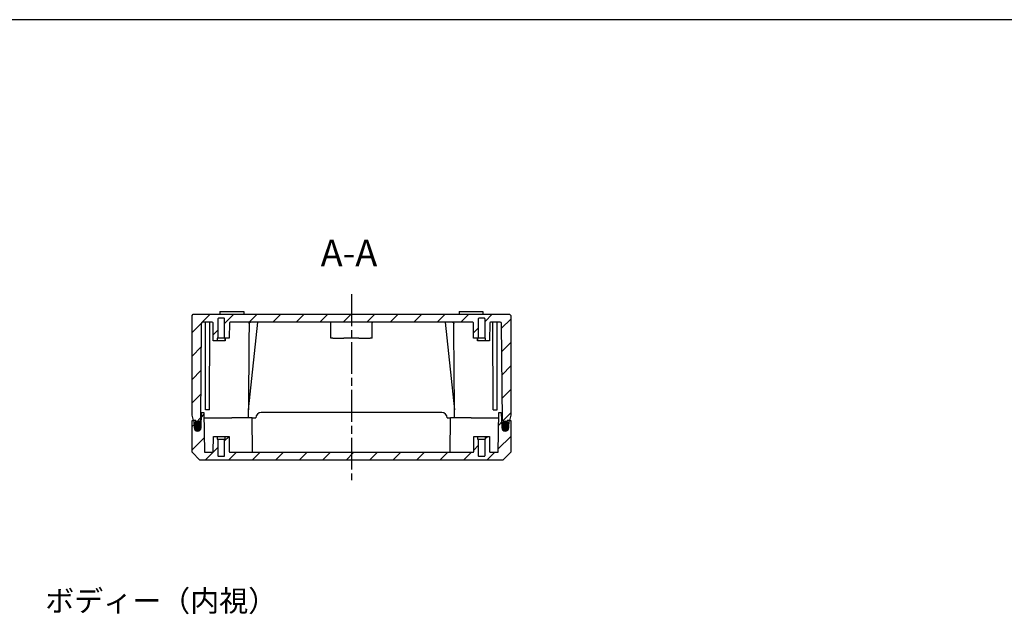
# Model space of a CAD drawing. Units: millimetres. Extents: x 0 to 2025, y 0 to 700.
# Drawn here: x 1311 to 1681, y 473 to 700 of the extents above; entities that cross this region are included whole.
import ezdxf

# ---------------------------------------------------------------- set-up
doc = ezdxf.new("R2010")
doc.units = ezdxf.units.MM
doc.linetypes.add('AM_ISO08W050', pattern=[18, 12, -1.5, 3, -1.5])
doc.linetypes.add('CENTER', pattern=[2, 1.25, -0.25, 0.25, -0.25])
for name, color, linetype, lineweight in [('AM_10', 7, 'AM_ISO08W050', 50), ('AM_7', 4, 'AM_ISO08W050', 25), ('AM_8', 1, 'Continuous', 25), ('ｶﾞｽｹｯﾄ', 5, 'Continuous', 25), ('ﾄｯﾌﾟｶﾊﾞｰ', 7, 'Continuous', 25), ('ﾎﾞﾃﾞｨｰ', 2, 'Continuous', 25)]:
    doc.layers.add(name, color=color, linetype=linetype, lineweight=lineweight)
doc.styles.add('ACISOTS', font='isocp.shx', dxfattribs={"height": 1, "bigfont": 'extfont.shx'})
doc.styles.add('takachi1', font='txt', dxfattribs={"height": 2.5})
pattern_1 = [(45, (155.9173, -769.926), (-4.419417, 4.419417), [])]

# ---------------------------------------------------------------- blocks, each defined once
blk = doc.blocks.new('TK-A3')
blk.add_lwpolyline([(0, 0), (403, 0), (403, 280), (0, 280)], close=True)
blk = doc.blocks.new('*S81')
at = {"layer": 'AM_10', "color": 7, "linetype": 'CENTER'}
for p, q in [((1365.96, 311.4), (1365.96, 321.4)), ((1506.83, 311.4), (1506.83, 321.4)), ((1355.96, 301.4), (1375.96, 301.4)), ((1516.83, 301.4), (1496.83, 301.4))]:
    blk.add_line(p, q, dxfattribs=at)
at = {"layer": 'AM_10', "color": 1, "linetype": 'CENTER'}
blk.add_line((1375.96, 301.4), (1496.83, 301.4), dxfattribs=at)
at = {"layer": 'AM_10', "color": 7, "linetype": 'Continuous'}
blk.add_trace([(1364.64, 311.4), (1367.28, 311.4), (1365.96, 301.4)], dxfattribs=at)
at = {"layer": 'AM_10', "color": 7, "linetype": 'Continuous', "extrusion": (0, 0, -1)}
blk.add_trace([(-1508.14, 311.4), (-1505.51, 311.4), (-1506.83, 301.4)], dxfattribs=at)
at = {"layer": 'AM_10', "color": 7, "char_height": 10, "attachment_point": 5, "style": 'ACISOTS'}
for s, insert in [('A-A', (1434.52, 610.81)), ('A', (1365.96, 331.4)), ('A', (1506.83, 331.4))]:
    blk.add_mtext(s, dxfattribs=dict(at, insert=insert))
blk = doc.blocks.new('*S82')
at = {"layer": 'AM_10', "color": 7, "linetype": 'CENTER'}
for p, q in [((1365.96, 311.4), (1365.96, 321.4)), ((1506.83, 311.4), (1506.83, 321.4)), ((1355.96, 301.4), (1375.96, 301.4)), ((1516.83, 301.4), (1496.83, 301.4))]:
    blk.add_line(p, q, dxfattribs=at)
at = {"layer": 'AM_10', "color": 1, "linetype": 'CENTER'}
blk.add_line((1375.96, 301.4), (1496.83, 301.4), dxfattribs=at)
at = {"layer": 'AM_10', "color": 7, "linetype": 'Continuous'}
blk.add_trace([(1364.64, 311.4), (1367.28, 311.4), (1365.96, 301.4)], dxfattribs=at)
at = {"layer": 'AM_10', "color": 7, "linetype": 'Continuous', "extrusion": (0, 0, -1)}
blk.add_trace([(-1508.14, 311.4), (-1505.51, 311.4), (-1506.83, 301.4)], dxfattribs=at)
at = {"layer": 'AM_10', "color": 7, "char_height": 10, "attachment_point": 5, "style": 'ACISOTS'}
for s, insert in [('A-A', (1434.52, 610.81)), ('A', (1365.96, 331.4)), ('A', (1506.83, 331.4))]:
    blk.add_mtext(s, dxfattribs=dict(at, insert=insert))
blk = doc.blocks.new('*S83')
at = {"layer": 'AM_10', "color": 7, "linetype": 'CENTER'}
for p, q in [((1365.96, 408.15), (1365.96, 418.15)), ((1506.83, 408.15), (1506.83, 418.15)), ((1355.96, 398.15), (1375.96, 398.15)), ((1516.83, 398.15), (1496.83, 398.15))]:
    blk.add_line(p, q, dxfattribs=at)
at = {"layer": 'AM_10', "color": 1, "linetype": 'CENTER'}
blk.add_line((1375.96, 398.15), (1496.83, 398.15), dxfattribs=at)
at = {"layer": 'AM_10', "color": 7, "linetype": 'Continuous'}
blk.add_trace([(1364.64, 408.15), (1367.28, 408.15), (1365.96, 398.15)], dxfattribs=at)
at = {"layer": 'AM_10', "color": 7, "linetype": 'Continuous', "extrusion": (0, 0, -1)}
blk.add_trace([(-1508.14, 408.15), (-1505.51, 408.15), (-1506.83, 398.15)], dxfattribs=at)
at = {"layer": 'AM_10', "color": 7, "char_height": 10, "attachment_point": 5, "style": 'ACISOTS'}
for s, insert in [('C-C', (1175.83, 652.72)), ('C', (1365.96, 428.15)), ('C', (1506.83, 428.15))]:
    blk.add_mtext(s, dxfattribs=dict(at, insert=insert))
blk = doc.blocks.new('*S84')
at = {"layer": 'AM_10', "color": 7, "linetype": 'CENTER'}
for p, q in [((1365.96, 408.15), (1365.96, 418.15)), ((1506.83, 408.15), (1506.83, 418.15)), ((1355.96, 398.15), (1375.96, 398.15)), ((1516.83, 398.15), (1496.83, 398.15))]:
    blk.add_line(p, q, dxfattribs=at)
at = {"layer": 'AM_10', "color": 1, "linetype": 'CENTER'}
blk.add_line((1375.96, 398.15), (1496.83, 398.15), dxfattribs=at)
at = {"layer": 'AM_10', "color": 7, "linetype": 'Continuous'}
blk.add_trace([(1364.64, 408.15), (1367.28, 408.15), (1365.96, 398.15)], dxfattribs=at)
at = {"layer": 'AM_10', "color": 7, "linetype": 'Continuous', "extrusion": (0, 0, -1)}
blk.add_trace([(-1508.14, 408.15), (-1505.51, 408.15), (-1506.83, 398.15)], dxfattribs=at)
at = {"layer": 'AM_10', "color": 7, "char_height": 10, "attachment_point": 5, "style": 'ACISOTS'}
for s, insert in [('C-C', (1175.83, 652.72)), ('C', (1365.96, 428.15)), ('C', (1506.83, 428.15))]:
    blk.add_mtext(s, dxfattribs=dict(at, insert=insert))

msp = doc.modelspace()

# ---------------------------------------------------------------- hatches: boundary and pattern name
at = {"layer": 'AM_8'}
h = msp.add_hatch(dxfattribs=at)
h.set_pattern_fill('_U', color=256, scale=6.25, angle=45, style=0, pattern_type=0)
h.set_pattern_definition(pattern_1)
edge = h.paths.add_edge_path()
edge.add_line((1492.534, 549.082), (1492.769, 547.747))
edge.add_arc((1492.966, 547.782), 0.2, 190, 270)
edge.add_line((1492.966, 547.582), (1493.602, 547.582))
edge.add_arc((1493.602, 547.782), 0.2, 270, 350)
edge.add_line((1493.799, 547.747), (1494.034, 549.082))
edge.add_line((1494.034, 549.082), (1494.911, 549.082))
edge.add_line((1494.911, 549.082), (1495.447, 551.082))
edge.add_line((1495.447, 551.082), (1495.447, 588.582))
edge.add_line((1495.447, 588.582), (1494.947, 589.082))
edge.add_line((1494.947, 589.082), (1375.947, 589.082))
edge.add_line((1375.947, 589.082), (1375.447, 588.582))
edge.add_line((1375.447, 588.582), (1375.447, 551.082))
edge.add_line((1375.447, 551.082), (1375.983, 549.082))
edge.add_line((1375.983, 549.082), (1376.147, 549.082))
edge.add_line((1376.147, 549.082), (1376.86, 549.082))
edge.add_line((1376.86, 549.082), (1377.096, 547.747))
edge.add_arc((1377.293, 547.782), 0.2, 190, 270)
edge.add_line((1377.293, 547.582), (1377.928, 547.582))
edge.add_arc((1377.928, 547.782), 0.2, 270, 350)
edge.add_line((1378.125, 547.747), (1378.36, 549.082))
edge.add_line((1378.36, 549.082), (1378.633, 549.082))
edge.add_line((1378.633, 549.082), (1378.947, 585.587))
edge.add_arc((1379.447, 585.582), 0.5, 90, 179.5, ccw=False)
edge.add_line((1379.447, 586.082), (1380.547, 586.082))
edge.add_line((1380.547, 586.082), (1383.097, 586.082))
edge.add_arc((1383.097, 585.782), 0.3, 0.49999, 89.99883, ccw=False)
edge.add_line((1383.397, 585.785), (1383.447, 579.082))
edge.add_line((1383.447, 579.082), (1384.947, 579.082))
edge.add_line((1384.947, 579.082), (1384.947, 580.082))
edge.add_line((1384.947, 580.082), (1385.172, 580.082))
edge.add_line((1385.172, 580.082), (1385.172, 587.282))
edge.add_arc((1385.472, 587.282), 0.3, 89.99927, 180, ccw=False)
edge.add_line((1385.472, 587.582), (1387.422, 587.582))
edge.add_arc((1387.422, 587.282), 0.3, 0, 90.00073, ccw=False)
edge.add_line((1387.722, 587.282), (1387.722, 580.082))
edge.add_line((1387.722, 580.082), (1389.456, 580.082))
edge.add_line((1389.456, 580.082), (1389.497, 585.785))
edge.add_arc((1389.797, 585.782), 0.3, 90.00117, 179.50001, ccw=False)
edge.add_line((1389.797, 586.082), (1400.217, 586.082))
edge.add_line((1400.217, 586.082), (1427.347, 586.082))
edge.add_line((1427.347, 586.082), (1443.547, 586.082))
edge.add_line((1443.547, 586.082), (1470.677, 586.082))
edge.add_line((1470.677, 586.082), (1481.097, 586.082))
edge.add_arc((1481.097, 585.782), 0.3, 0.49999, 89.99883, ccw=False)
edge.add_line((1481.397, 585.785), (1481.438, 580.082))
edge.add_line((1481.438, 580.082), (1483.172, 580.082))
edge.add_line((1483.172, 580.082), (1483.172, 587.282))
edge.add_arc((1483.472, 587.282), 0.3, 89.99927, 180, ccw=False)
edge.add_line((1483.472, 587.582), (1485.422, 587.582))
edge.add_arc((1485.422, 587.282), 0.3, 0, 90.00073, ccw=False)
edge.add_line((1485.722, 587.282), (1485.722, 580.082))
edge.add_line((1485.722, 580.082), (1485.947, 580.082))
edge.add_line((1485.947, 580.082), (1485.947, 579.082))
edge.add_line((1485.947, 579.082), (1487.447, 579.082))
edge.add_line((1487.447, 579.082), (1487.497, 585.785))
edge.add_arc((1487.797, 585.782), 0.3, 90.00117, 179.50001, ccw=False)
edge.add_line((1487.797, 586.082), (1488.677, 586.082))
edge.add_line((1488.677, 586.082), (1491.447, 586.082))
edge.add_arc((1491.447, 585.582), 0.5, 0.5, 90, ccw=False)
edge.add_line((1491.947, 585.587), (1492.261, 549.082))
edge.add_line((1492.261, 549.082), (1492.534, 549.082))
h = msp.add_hatch(dxfattribs=at)
h.set_pattern_fill('_U', color=256, scale=6.25, angle=45, style=0, pattern_type=0)
h.set_pattern_definition(pattern_1)
edge = h.paths.add_edge_path()
edge.add_line((1490.973, 552.082), (1491.842, 552.082))
edge.add_line((1491.842, 552.082), (1492.043, 546.337))
edge.add_arc((1493.347, 546.382), 1.305, 182, 358)
edge.add_line((1494.651, 546.337), (1494.747, 549.082))
edge.add_line((1494.747, 549.082), (1495.447, 549.082))
edge.add_line((1495.447, 549.082), (1495.447, 537.082))
edge.add_line((1495.447, 537.082), (1492.447, 534.082))
edge.add_line((1492.447, 534.082), (1378.447, 534.082))
edge.add_line((1378.447, 534.082), (1375.447, 537.082))
edge.add_line((1375.447, 537.082), (1375.447, 549.082))
edge.add_line((1375.447, 549.082), (1376.147, 549.082))
edge.add_line((1376.147, 549.082), (1376.243, 546.337))
edge.add_arc((1377.547, 546.382), 1.305, 182, 358)
edge.add_line((1378.851, 546.337), (1378.895, 547.582))
edge.add_line((1378.895, 547.582), (1379.052, 552.082))
edge.add_line((1379.052, 552.082), (1379.921, 552.082))
edge.add_line((1379.921, 552.082), (1380.197, 537.082))
edge.add_line((1380.197, 537.082), (1383.15, 537.082))
edge.add_arc((1383.15, 537.382), 0.3, 270.00126, 359.50001)
edge.add_line((1383.45, 537.38), (1383.5, 543.082))
edge.add_line((1383.5, 543.082), (1384.947, 543.082))
edge.add_line((1384.947, 543.082), (1384.947, 542.082))
edge.add_line((1384.947, 542.082), (1385.172, 542.082))
edge.add_line((1385.172, 542.082), (1385.172, 535.882))
edge.add_arc((1385.472, 535.882), 0.3, 180, 270.00073)
edge.add_line((1385.472, 535.582), (1387.422, 535.582))
edge.add_arc((1387.422, 535.882), 0.3, 269.99927, 360)
edge.add_line((1387.722, 535.882), (1387.722, 542.082))
edge.add_line((1387.722, 542.082), (1387.947, 542.082))
edge.add_line((1387.947, 542.082), (1387.947, 543.082))
edge.add_line((1387.947, 543.082), (1389.395, 543.082))
edge.add_line((1389.395, 543.082), (1389.445, 537.38))
edge.add_arc((1389.745, 537.382), 0.3, 180.49999, 269.99874)
edge.add_line((1389.745, 537.082), (1481.15, 537.082))
edge.add_arc((1481.15, 537.382), 0.3, 270.00126, 359.50001)
edge.add_line((1481.45, 537.38), (1481.5, 543.082))
edge.add_line((1481.5, 543.082), (1482.947, 543.082))
edge.add_line((1482.947, 543.082), (1482.947, 542.082))
edge.add_line((1482.947, 542.082), (1483.172, 542.082))
edge.add_line((1483.172, 542.082), (1483.172, 535.882))
edge.add_arc((1483.472, 535.882), 0.3, 180, 270.00073)
edge.add_line((1483.472, 535.582), (1485.422, 535.582))
edge.add_arc((1485.422, 535.882), 0.3, 269.99927, 360)
edge.add_line((1485.722, 535.882), (1485.722, 542.082))
edge.add_line((1485.722, 542.082), (1485.947, 542.082))
edge.add_line((1485.947, 542.082), (1485.947, 543.082))
edge.add_line((1485.947, 543.082), (1487.395, 543.082))
edge.add_line((1487.395, 543.082), (1487.445, 537.38))
edge.add_arc((1487.745, 537.382), 0.3, 180.49999, 269.99874)
edge.add_line((1487.745, 537.082), (1490.697, 537.082))
edge.add_line((1490.697, 537.082), (1490.973, 552.082))
at = {"layer": 'ｶﾞｽｹｯﾄ'}
h = msp.add_hatch(color=256, dxfattribs=at)
edge = h.paths.add_edge_path()
edge.add_arc((1377.528, 547.757), 1.3, 90, 180, ccw=False)
edge.add_line((1377.528, 549.057), (1377.578, 549.057))
edge.add_arc((1377.578, 547.757), 1.3, 0, 90, ccw=False)
edge.add_line((1378.878, 547.757), (1378.878, 546.357))
edge.add_arc((1377.578, 546.357), 1.3, -90, 0, ccw=False)
edge.add_line((1377.578, 545.057), (1377.528, 545.057))
edge.add_arc((1377.528, 546.357), 1.3, 180, 270, ccw=False)
edge.add_line((1376.228, 546.357), (1376.228, 547.757))
h = msp.add_hatch(color=256, dxfattribs=at)
edge = h.paths.add_edge_path()
edge.add_arc((1493.312, 547.775), 1.3, 90, 180, ccw=False)
edge.add_line((1493.312, 549.075), (1493.362, 549.075))
edge.add_arc((1493.362, 547.775), 1.3, 0, 90, ccw=False)
edge.add_line((1494.662, 547.775), (1494.662, 546.375))
edge.add_arc((1493.362, 546.375), 1.3, -90, 0, ccw=False)
edge.add_line((1493.362, 545.075), (1493.312, 545.075))
edge.add_arc((1493.312, 546.375), 1.3, 180, 270, ccw=False)
edge.add_line((1492.012, 546.375), (1492.012, 547.775))

# ---------------------------------------------------------------- linework, layer by layer
at = {"layer": 'AM_7'}
msp.add_line((1435.447, 596.582), (1435.447, 526.582), dxfattribs=at)
at = {"layer": 'ﾄｯﾌﾟｶﾊﾞｰ'}
for p, q in [((1375.447, 537.082), (1375.447, 549.082)), ((1375.447, 549.082), (1376.147, 549.082)), ((1376.147, 549.082), (1376.243, 546.337)), ((1378.36, 549.082), (1378.947, 549.082)), ((1378.851, 546.337), (1379.052, 552.082)), ((1379.052, 552.082), (1379.921, 552.082)), ((1379.921, 552.082), (1380.197, 537.082)), ((1379.938, 550.082), (1390.447, 550.082)), ((1398.138, 550.082), (1390.447, 550.082)), ((1398.138, 550.082), (1399.447, 550.082)), ((1398.252, 537.082), (1398.138, 550.082)), ((1469.447, 552.082), (1401.447, 552.082)), ((1471.447, 550.082), (1472.756, 550.082)), ((1472.642, 537.082), (1472.756, 550.082)), ((1480.447, 550.082), (1472.756, 550.082)), ((1480.447, 550.082), (1490.956, 550.082)), ((1490.697, 537.082), (1490.973, 552.082)), ((1490.973, 552.082), (1491.842, 552.082)), ((1491.842, 552.082), (1492.043, 546.337)), ((1491.947, 549.082), (1492.534, 549.082)), ((1494.651, 546.337), (1494.747, 549.082)), ((1494.747, 549.082), (1495.447, 549.082)), ((1495.447, 549.082), (1495.447, 537.082)), ((1383.45, 537.38), (1383.5, 543.082)), ((1383.5, 543.082), (1384.947, 543.082)), ((1384.947, 543.082), (1384.947, 542.082)), ((1384.947, 543.082), (1387.947, 543.082)), ((1384.947, 542.082), (1385.172, 542.082)), ((1385.172, 542.082), (1385.172, 535.882)), ((1385.172, 542.082), (1387.722, 542.082)), ((1387.722, 535.882), (1387.722, 542.082)), ((1387.722, 542.082), (1387.947, 542.082)), ((1387.947, 542.082), (1387.947, 543.082)), ((1387.947, 543.082), (1389.395, 543.082)), ((1389.395, 543.082), (1389.445, 537.38)), ((1481.45, 537.38), (1481.5, 543.082)), ((1481.5, 543.082), (1482.947, 543.082)), ((1482.947, 543.082), (1482.947, 542.082)), ((1482.947, 543.082), (1485.947, 543.082)), ((1482.947, 542.082), (1483.172, 542.082)), ((1483.172, 542.082), (1483.172, 535.882)), ((1483.172, 542.082), (1485.722, 542.082)), ((1485.722, 535.882), (1485.722, 542.082)), ((1485.722, 542.082), (1485.947, 542.082)), ((1485.947, 542.082), (1485.947, 543.082)), ((1485.947, 543.082), (1487.395, 543.082)), ((1487.395, 543.082), (1487.445, 537.38)), ((1378.447, 534.082), (1375.447, 537.082)), ((1492.447, 534.082), (1378.447, 534.082)), ((1380.197, 537.082), (1383.15, 537.082)), ((1385.472, 535.582), (1387.422, 535.582)), ((1389.745, 537.082), (1481.15, 537.082)), ((1483.472, 535.582), (1485.422, 535.582)), ((1487.745, 537.082), (1490.697, 537.082)), ((1495.447, 537.082), (1492.447, 534.082))]:
    msp.add_line(p, q, dxfattribs=at)
for centre, radius, start, end in [((1401.447, 550.082), 2, 90, 180), ((1469.447, 550.082), 2, 360, 90), ((1377.547, 546.382), 1.305, 182, 358), ((1493.347, 546.382), 1.305, 182, 358), ((1383.15, 537.382), 0.3, 270.00126, 359.50001), ((1389.745, 537.382), 0.3, 180.49999, 269.99874), ((1481.15, 537.382), 0.3, 270.00126, 359.50001), ((1487.745, 537.382), 0.3, 180.49999, 269.99874), ((1385.472, 535.882), 0.3, 180, 270.00073), ((1387.422, 535.882), 0.3, 269.99927, 360), ((1483.472, 535.882), 0.3, 180, 270.00073), ((1485.422, 535.882), 0.3, 269.99927, 360)]:
    msp.add_arc(centre, radius, start, end, dxfattribs=at)
at = {"layer": 'ﾎﾞﾃﾞｨｰ'}
for p, q in [((1385.947, 590.082), (1385.938, 589.082)), ((1385.947, 590.082), (1394.947, 590.082)), ((1394.947, 590.082), (1394.956, 589.082)), ((1475.947, 590.082), (1475.938, 589.082)), ((1475.947, 590.082), (1484.947, 590.082)), ((1484.947, 590.082), (1484.956, 589.082)), ((1375.447, 588.582), (1375.947, 589.082)), ((1375.447, 551.082), (1375.447, 588.582)), ((1375.947, 589.082), (1494.947, 589.082)), ((1378.947, 585.587), (1378.633, 549.082)), ((1383.097, 586.082), (1379.447, 586.082)), ((1380.547, 553.082), (1380.547, 586.082)), ((1382.047, 553.082), (1382.217, 586.082)), ((1383.447, 579.082), (1383.397, 585.785)), ((1385.172, 587.282), (1385.172, 580.082)), ((1387.422, 587.582), (1385.472, 587.582)), ((1387.722, 580.082), (1387.722, 587.282)), ((1389.497, 585.785), (1389.456, 580.082)), ((1481.097, 586.082), (1389.797, 586.082)), ((1396.695, 553.082), (1400.217, 586.082)), ((1427.697, 580.082), (1427.647, 585.785)), ((1443.197, 580.082), (1443.247, 585.785)), ((1470.677, 586.082), (1474.199, 553.082)), ((1481.438, 580.082), (1481.397, 585.785)), ((1483.172, 587.282), (1483.172, 580.082)), ((1485.422, 587.582), (1483.472, 587.582)), ((1485.722, 580.082), (1485.722, 587.282)), ((1487.497, 585.785), (1487.447, 579.082)), ((1491.447, 586.082), (1487.797, 586.082)), ((1488.847, 553.082), (1488.677, 586.082)), ((1490.347, 553.082), (1490.347, 586.082)), ((1492.261, 549.082), (1491.947, 585.587)), ((1494.947, 589.082), (1495.447, 588.582)), ((1495.447, 588.582), (1495.447, 551.082)), ((1384.947, 579.082), (1383.447, 579.082)), ((1385.172, 580.082), (1384.947, 580.082)), ((1384.947, 580.082), (1384.947, 579.082)), ((1387.947, 579.082), (1384.947, 579.082)), ((1387.722, 580.082), (1385.172, 580.082)), ((1387.947, 580.082), (1387.722, 580.082)), ((1389.456, 580.082), (1387.947, 580.082)), ((1387.947, 580.082), (1387.947, 579.082)), ((1387.947, 579.082), (1387.947, 580.082)), ((1428.447, 580.082), (1427.697, 580.082)), ((1428.447, 580.082), (1432.319, 580.082)), ((1438.291, 580.082), (1432.603, 580.082)), ((1438.576, 580.082), (1442.447, 580.082)), ((1443.197, 580.082), (1442.447, 580.082)), ((1482.947, 580.082), (1481.438, 580.082)), ((1483.172, 580.082), (1482.947, 580.082)), ((1482.947, 580.082), (1482.947, 579.082)), ((1482.947, 579.082), (1482.947, 580.082)), ((1485.947, 579.082), (1482.947, 579.082)), ((1485.722, 580.082), (1483.172, 580.082)), ((1485.947, 580.082), (1485.722, 580.082)), ((1485.947, 579.082), (1485.947, 580.082)), ((1487.447, 579.082), (1485.947, 579.082)), ((1382.047, 553.082), (1380.547, 553.082)), ((1396.695, 553.082), (1396.666, 553.082)), ((1396.669, 550.082), (1396.695, 553.082)), ((1474.225, 550.082), (1474.199, 553.082)), ((1474.229, 553.082), (1474.199, 553.082)), ((1488.847, 553.082), (1490.347, 553.082)), ((1375.983, 549.082), (1375.447, 551.082)), ((1376.86, 549.082), (1375.983, 549.082)), ((1377.096, 547.747), (1376.86, 549.082)), ((1378.36, 549.082), (1378.125, 547.747)), ((1492.769, 547.747), (1492.534, 549.082)), ((1494.034, 549.082), (1493.799, 547.747)), ((1494.911, 549.082), (1494.034, 549.082)), ((1495.447, 551.082), (1494.911, 549.082)), ((1377.928, 547.582), (1377.293, 547.582)), ((1378.895, 547.582), (1377.928, 547.582)), ((1492.966, 547.582), (1492, 547.582)), ((1493.602, 547.582), (1492.966, 547.582))]:
    msp.add_line(p, q, dxfattribs=at)
for centre, radius, start, end in [((1379.447, 585.582), 0.5, 90, 179.5), ((1383.097, 585.782), 0.3, 0.49999, 89.99883), ((1385.472, 587.282), 0.3, 89.99927, 180), ((1387.422, 587.282), 0.3, 360, 90.00073), ((1389.797, 585.782), 0.3, 90.00117, 179.50001), ((1427.347, 585.782), 0.3, 0.49998, 89.9979), ((1443.547, 585.782), 0.3, 90.0021, 179.50002), ((1481.097, 585.782), 0.3, 0.49999, 89.99883), ((1483.472, 587.282), 0.3, 89.99927, 180), ((1485.422, 587.282), 0.3, 360, 90.00073), ((1487.797, 585.782), 0.3, 90.00117, 179.50001), ((1491.447, 585.582), 0.5, 0.5, 90), ((1377.293, 547.782), 0.2, 190, 270), ((1377.928, 547.782), 0.2, 270, 350), ((1492.966, 547.782), 0.2, 190, 270), ((1493.602, 547.782), 0.2, 270, 350)]:
    msp.add_arc(centre, radius, start, end, dxfattribs=at)
for points in [[(1396.929, 585.587), (1396.899, 582.006), (1396.841, 574.861), (1396.753, 564.193), (1396.695, 557.114), (1396.666, 553.082)], [(1474.229, 553.082), (1474.199, 557.114), (1474.141, 564.193), (1474.054, 574.861), (1473.995, 582.006), (1473.966, 585.587)]]:
    msp.add_open_spline(points, degree=3, dxfattribs=at)
for points, knots in [([(1396.929, 585.587), (1396.929, 585.647), (1396.943, 585.718), (1396.99, 585.83), (1397.032, 585.892), (1397.119, 585.979), (1397.181, 586.02), (1397.296, 586.068), (1397.369, 586.082), (1397.432, 586.082)], [-0.148125077, -0.148125077, -0.148125077, -0.148125077, -0.130088687, -0.130088687, -0.11155591, -0.11155591, -0.092947061, -0.092947061, -0.074279018, -0.074279018, -0.074279018, -0.074279018]), ([(1473.463, 586.082), (1473.525, 586.082), (1473.598, 586.068), (1473.713, 586.02), (1473.775, 585.979), (1473.863, 585.892), (1473.904, 585.83), (1473.951, 585.718), (1473.965, 585.647), (1473.966, 585.587)], [0.074279018, 0.074279018, 0.074279018, 0.074279018, 0.092947061, 0.092947061, 0.11155591, 0.11155591, 0.130088687, 0.130088687, 0.148125077, 0.148125077, 0.148125077, 0.148125077]), ([(1432.319, 580.082), (1432.349, 580.082), (1432.379, 580.082), (1432.439, 580.082), (1432.468, 580.082), (1432.52, 580.082), (1432.543, 580.082), (1432.579, 580.082), (1432.593, 580.082), (1432.603, 580.082)], [-0.037485014, -0.037485014, -0.037485014, -0.037485014, -0.028348726, -0.028348726, -0.018743007, -0.018743007, -0.009137271, -0.009137271, -0.000001, -0.000001, -0.000001, -0.000001]), ([(1438.291, 580.082), (1438.301, 580.082), (1438.315, 580.082), (1438.352, 580.082), (1438.375, 580.082), (1438.427, 580.082), (1438.455, 580.082), (1438.515, 580.082), (1438.545, 580.082), (1438.576, 580.082)], [-0.037485014, -0.037485014, -0.037485014, -0.037485014, -0.028348744, -0.028348744, -0.018743007, -0.018743007, -0.009137287, -0.009137287, -0.000001, -0.000001, -0.000001, -0.000001])]:
    msp.add_open_spline(points, degree=3, knots=knots, dxfattribs=at)

# ---------------------------------------------------------------- block references
at = {"lineweight": 0, "xscale": 2.5, "yscale": 2.5, "zscale": 2.5}
msp.add_blockref('TK-A3', (1017.5, 0), dxfattribs=at)
at = {"layer": 'AM_10'}
for name in ['*S83', '*S84', '*S81', '*S82']:
    msp.add_blockref(name, (0, 0), dxfattribs=at)

# ---------------------------------------------------------------- texts
at = {"insert": (1320.208, 485.151), "char_height": 8, "attachment_point": 1, "style": 'takachi1'}
msp.add_mtext_dynamic_manual_height_columns('ボディー（内視）', width=90.52756, gutter_width=12.5, heights=[0], dxfattribs=at)

doc.saveas('drawing.dxf')
